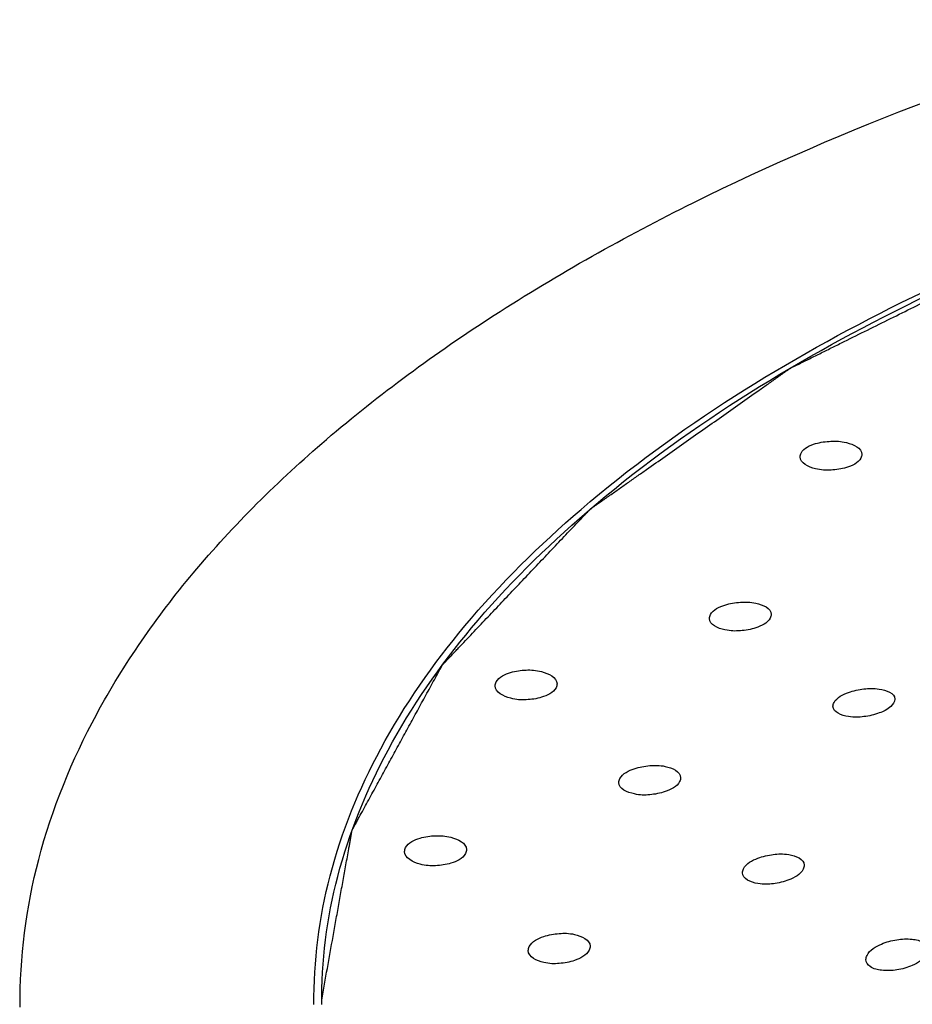
# Model space of a CAD drawing. Units: millimetres. Extents: x -1 to 1401, y -1 to 1981.
# Drawn here: x 771 to 774, y 1592 to 1595 of the extents above; entities that cross this region are included whole.
import ezdxf

# ---------------------------------------------------------------- set-up
doc = ezdxf.new("R2010")
doc.units = ezdxf.units.MM
doc.header["$LTSCALE"] = 129.066667
doc.layers.add('02___PRT_ALL_AXES', color=7, linetype='CONTINUOUS')
doc.layers.add('03___PRT_ALL_CURVES', color=7, linetype='CONTINUOUS')

msp = doc.modelspace()

# ---------------------------------------------------------------- linework, layer by layer
at = {"layer": '02___PRT_ALL_AXES', "color": 7, "linetype": 'CONTINUOUS'}
for points, knots in [([(770.7886, 1591.6191), (770.7872, 1591.7794), (770.83, 1592.1105), (771.0262, 1592.5896), (771.3471, 1593.0482), (771.7849, 1593.4798), (772.3315, 1593.8791), (773.2272, 1594.3793), (773.9828, 1594.6573), (774.5138, 1594.8106)], [0, 0, 0, 0, 0.092139, 0.189097, 0.294742, 0.411569, 0.540771, 0.682492, 1, 1, 1, 1]), ([(771.7386, 1591.6274), (771.7373, 1591.7673), (771.7746, 1592.0561), (771.9458, 1592.4742), (772.2258, 1592.8744), (772.7613, 1593.4019), (773.6838, 1593.9683), (774.5254, 1594.2784), (774.9887, 1594.4121)], [0, 0, 0, 0, 0.092186, 0.189193, 0.294891, 0.411777, 0.682326, 1, 1, 1, 1]), ([(771.7636, 1591.6277), (771.7623, 1591.7669), (771.7994, 1592.0542), (771.9694, 1592.47), (772.2475, 1592.8681), (772.7795, 1593.393), (773.6959, 1593.9568), (774.5323, 1594.2658), (774.9926, 1594.3991)], [0, 0, 0, 0, 0.092231, 0.189274, 0.29499, 0.411874, 0.682377, 1, 1, 1, 1]), ([(773.3601, 1593.4404), (773.3762, 1593.4452), (773.4108, 1593.4498), (773.4611, 1593.4473), (773.5099, 1593.4267), (773.5101, 1593.4057)], [0, 0, 0, 0, 0.308952, 0.615198, 1, 1, 1, 1]), ([(773.3101, 1593.3979), (773.3101, 1593.4021), (773.3174, 1593.4249), (773.3424, 1593.435), (773.3601, 1593.4404)], [0, 0, 0, 0, 0.186835, 1, 1, 1, 1]), ([(773.4601, 1593.3634), (773.4439, 1593.3584), (773.4095, 1593.3536), (773.3588, 1593.3556), (773.3103, 1593.3768), (773.3101, 1593.3979)], [0, 0, 0, 0, 0.308533, 0.613847, 1, 1, 1, 1]), ([(773.5101, 1593.4057), (773.5101, 1593.4015), (773.5026, 1593.3788), (773.4778, 1593.3689), (773.4601, 1593.3634)], [0, 0, 0, 0, 0.184605, 1, 1, 1, 1]), ([(773.0171, 1592.8755), (773.0171, 1592.8798), (773.0246, 1592.9027), (773.0494, 1592.913), (773.0671, 1592.9188)], [0, 0, 0, 0, 0.184923, 1, 1, 1, 1]), ([(773.0671, 1592.9188), (773.0832, 1592.924), (773.1177, 1592.9293), (773.1676, 1592.9285), (773.2169, 1592.9092), (773.217, 1592.8886)], [0, 0, 0, 0, 0.312196, 0.619506, 1, 1, 1, 1]), ([(773.167, 1592.8453), (773.151, 1592.8399), (773.1166, 1592.8342), (773.0664, 1592.8347), (773.0173, 1592.8548), (773.0171, 1592.8755)], [0, 0, 0, 0, 0.311489, 0.617707, 1, 1, 1, 1]), ([(773.217, 1592.8886), (773.2171, 1592.8844), (773.2094, 1592.8616), (773.1848, 1592.8512), (773.167, 1592.8453)], [0, 0, 0, 0, 0.18292, 1, 1, 1, 1]), ([(772.3745, 1592.701), (772.3906, 1592.7059), (772.4251, 1592.7103), (772.476, 1592.7074), (772.5243, 1592.6855), (772.5244, 1592.6642)], [0, 0, 0, 0, 0.306896, 0.611626, 1, 1, 1, 1]), ([(772.3245, 1592.6579), (772.3244, 1592.6622), (772.3316, 1592.6852), (772.3567, 1592.6957), (772.3745, 1592.701)], [0, 0, 0, 0, 0.189716, 1, 1, 1, 1]), ([(772.4744, 1592.6208), (772.4583, 1592.6158), (772.4239, 1592.6111), (772.3726, 1592.6138), (772.3246, 1592.6364), (772.3245, 1592.6579)], [0, 0, 0, 0, 0.3062, 0.609946, 1, 1, 1, 1]), ([(772.5244, 1592.6642), (772.5245, 1592.6599), (772.5172, 1592.6369), (772.4922, 1592.6263), (772.4744, 1592.6208)], [0, 0, 0, 0, 0.188182, 1, 1, 1, 1]), ([(773.4666, 1592.6362), (773.4826, 1592.6421), (773.517, 1592.649), (773.5657, 1592.6512), (773.6163, 1592.6348), (773.6164, 1592.6149)], [0, 0, 0, 0, 0.318644, 0.62822, 1, 1, 1, 1]), ([(773.4166, 1592.5917), (773.4166, 1592.5959), (773.4244, 1592.6189), (773.4488, 1592.6297), (773.4666, 1592.6362)], [0, 0, 0, 0, 0.180741, 1, 1, 1, 1]), ([(773.6164, 1592.6149), (773.6165, 1592.6057), (773.6005, 1592.5846), (773.5796, 1592.575), (773.5664, 1592.57)], [0, 0, 0, 0, 0.394015, 1, 1, 1, 1]), ([(773.5664, 1592.57), (773.5505, 1592.564), (773.5162, 1592.5568), (773.4671, 1592.5543), (773.4168, 1592.5716), (773.4166, 1592.5917)], [0, 0, 0, 0, 0.317681, 0.626042, 1, 1, 1, 1]), ([(772.7742, 1592.39), (772.7902, 1592.3955), (772.8246, 1592.4013), (772.8747, 1592.4013), (772.9239, 1592.3816), (772.9241, 1592.3609)], [0, 0, 0, 0, 0.312445, 0.619011, 1, 1, 1, 1]), ([(772.7242, 1592.3455), (772.7242, 1592.3498), (772.7316, 1592.3729), (772.7564, 1592.3839), (772.7742, 1592.39)], [0, 0, 0, 0, 0.186321, 1, 1, 1, 1]), ([(772.9241, 1592.3609), (772.9241, 1592.3566), (772.9166, 1592.3334), (772.892, 1592.3223), (772.8741, 1592.316)], [0, 0, 0, 0, 0.184986, 1, 1, 1, 1]), ([(772.8741, 1592.316), (772.8581, 1592.3103), (772.8238, 1592.3042), (772.7733, 1592.3042), (772.7244, 1592.3246), (772.7242, 1592.3455)], [0, 0, 0, 0, 0.311558, 0.617082, 1, 1, 1, 1]), ([(772.0816, 1592.1654), (772.0977, 1592.1704), (772.1322, 1592.1748), (772.1833, 1592.172), (772.2314, 1592.1497), (772.2315, 1592.1284)], [0, 0, 0, 0, 0.306499, 0.610743, 1, 1, 1, 1]), ([(772.0316, 1592.122), (772.0316, 1592.1264), (772.0387, 1592.1495), (772.0638, 1592.16), (772.0816, 1592.1654)], [0, 0, 0, 0, 0.190304, 1, 1, 1, 1]), ([(772.1816, 1592.0845), (772.1655, 1592.0794), (772.131, 1592.0747), (772.0796, 1592.0776), (772.0318, 1592.1005), (772.0316, 1592.122)], [0, 0, 0, 0, 0.305727, 0.609105, 1, 1, 1, 1]), ([(772.2315, 1592.1284), (772.2316, 1592.124), (772.2244, 1592.1008), (772.1994, 1592.0901), (772.1816, 1592.0845)], [0, 0, 0, 0, 0.189423, 1, 1, 1, 1]), ([(773.1737, 1592.1007), (773.1897, 1592.1068), (773.2239, 1592.1141), (773.2735, 1592.1167), (773.3234, 1592.0984), (773.3236, 1592.078)], [0, 0, 0, 0, 0.316523, 0.623715, 1, 1, 1, 1]), ([(773.1238, 1592.0539), (773.1237, 1592.0582), (773.1312, 1592.0818), (773.1558, 1592.0937), (773.1737, 1592.1007)], [0, 0, 0, 0, 0.185332, 1, 1, 1, 1]), ([(773.3236, 1592.078), (773.3236, 1592.0737), (773.316, 1592.05), (773.2916, 1592.0378), (773.2736, 1592.0306)], [0, 0, 0, 0, 0.184411, 1, 1, 1, 1]), ([(773.2736, 1592.0306), (773.2577, 1592.0243), (773.2236, 1592.0168), (773.1736, 1592.0142), (773.1239, 1592.0334), (773.1238, 1592.0539)], [0, 0, 0, 0, 0.315453, 0.621621, 1, 1, 1, 1]), ([(772.4814, 1591.8476), (772.4974, 1591.8531), (772.5318, 1591.8588), (772.5825, 1591.8584), (772.6311, 1591.8372), (772.6313, 1591.8162)], [0, 0, 0, 0, 0.310166, 0.615061, 1, 1, 1, 1]), ([(772.4314, 1591.8023), (772.4314, 1591.8068), (772.4386, 1591.8301), (772.4635, 1591.8415), (772.4814, 1591.8476)], [0, 0, 0, 0, 0.189074, 1, 1, 1, 1]), ([(773.5232, 1591.7732), (773.5232, 1591.7777), (773.5306, 1591.802), (773.555, 1591.8153), (773.5732, 1591.8231)], [0, 0, 0, 0, 0.18707, 1, 1, 1, 1]), ([(773.5732, 1591.8231), (773.589, 1591.83), (773.622, 1591.8392), (773.6687, 1591.8408), (773.7072, 1591.8336), (773.7229, 1591.8136), (773.723, 1591.8049)], [0, 0, 0, 0, 0.311037, 0.610284, 0.842652, 1, 1, 1, 1]), ([(772.5813, 1591.7703), (772.5654, 1591.7647), (772.531, 1591.7588), (772.48, 1591.7594), (772.4316, 1591.7812), (772.4314, 1591.8023)], [0, 0, 0, 0, 0.30929, 0.613385, 1, 1, 1, 1]), ([(772.6313, 1591.8162), (772.6313, 1591.8118), (772.6241, 1591.7883), (772.5993, 1591.7766), (772.5813, 1591.7703)], [0, 0, 0, 0, 0.188612, 1, 1, 1, 1]), ([(773.723, 1591.8049), (773.723, 1591.8004), (773.7155, 1591.776), (773.6912, 1591.7623), (773.673, 1591.7542)], [0, 0, 0, 0, 0.186824, 1, 1, 1, 1]), ([(773.673, 1591.7542), (773.6573, 1591.7472), (773.6243, 1591.7377), (773.5775, 1591.7363), (773.5389, 1591.7443), (773.5233, 1591.7644), (773.5232, 1591.7732)], [0, 0, 0, 0, 0.310013, 0.608518, 0.841609, 1, 1, 1, 1])]:
    msp.add_open_spline(points, degree=3, knots=knots, dxfattribs=at)
at = {"layer": '03___PRT_ALL_CURVES', "color": 40, "linetype": 'CONTINUOUS'}
msp.add_line((771.7636, 1591.6285), (771.7635, 1591.6417), dxfattribs=at)
msp.add_open_spline([(771.7635, 1591.6417), (771.7696, 1591.676), (771.7819, 1591.7447), (771.7973, 1591.8306), (771.8096, 1591.8993), (771.8189, 1591.9509), (771.8281, 1592.0024), (771.8373, 1592.0539), (771.845, 1592.0969), (771.8504, 1592.1269), (771.8535, 1592.1441), (771.8558, 1592.157), (771.8581, 1592.1699), (771.8598, 1592.1795), (771.8609, 1592.186), (771.8615, 1592.1887), (771.8617, 1592.1908), (771.8627, 1592.1929), (771.8648, 1592.1966), (771.8676, 1592.2018), (771.8722, 1592.2101), (771.8779, 1592.2206), (771.887, 1592.2373), (771.8984, 1592.2581), (771.9121, 1592.2832), (771.9304, 1592.3166), (771.9532, 1592.3583), (771.9806, 1592.4084), (772.008, 1592.4585), (772.0354, 1592.5086), (772.0628, 1592.5587), (772.0856, 1592.6004), (772.1039, 1592.6338), (772.1176, 1592.6589), (772.129, 1592.6797), (772.1381, 1592.6964), (772.1438, 1592.7069), (772.1484, 1592.7152), (772.1513, 1592.7204), (772.1532, 1592.7241), (772.1545, 1592.7262), (772.1565, 1592.7281), (772.1587, 1592.7306), (772.1644, 1592.7364), (772.1727, 1592.7453), (772.1839, 1592.7571), (772.1951, 1592.7688), (772.21, 1592.7846), (772.2361, 1592.812), (772.2733, 1592.8513), (772.3181, 1592.8984), (772.3628, 1592.9456), (772.4075, 1592.9927), (772.4522, 1593.0398), (772.4895, 1593.0791), (772.5193, 1593.1105), (772.5417, 1593.1341), (772.564, 1593.1577), (772.5827, 1593.1773), (772.5976, 1593.193), (772.6069, 1593.2028), (772.6144, 1593.2107), (772.6199, 1593.2166), (772.6246, 1593.2215), (772.6278, 1593.2249), (772.6298, 1593.2269), (772.631, 1593.2284), (772.6331, 1593.2297), (772.6355, 1593.2315), (772.64, 1593.2346), (772.6463, 1593.239), (772.6539, 1593.2444), (772.664, 1593.2515), (772.6766, 1593.2604), (772.6969, 1593.2746), (772.7222, 1593.2924), (772.7525, 1593.3138), (772.7829, 1593.3352), (772.8233, 1593.3637), (772.8739, 1593.3993), (772.9346, 1593.442), (772.9953, 1593.4847), (773.056, 1593.5275), (773.1167, 1593.5702), (773.1673, 1593.6058), (773.2027, 1593.6307), (773.2229, 1593.645), (773.2381, 1593.6557), (773.2532, 1593.6664), (773.2646, 1593.6744), (773.2722, 1593.6797), (773.2754, 1593.6819), (773.2778, 1593.6837), (773.2808, 1593.6853), (773.2864, 1593.688), (773.2941, 1593.6919), (773.3066, 1593.698), (773.3222, 1593.7058), (773.3471, 1593.7181), (773.3783, 1593.7335), (773.4157, 1593.7521), (773.4656, 1593.7768), (773.5529, 1593.82), (773.6776, 1593.8817), (773.8023, 1593.9434), (773.8896, 1593.9867), (773.9395, 1594.0113), (773.9769, 1594.0299), (774.0081, 1594.0453), (774.033, 1594.0576), (774.0486, 1594.0654), (774.061, 1594.0715), (774.0689, 1594.0754), (774.075, 1594.0785), (774.0802, 1594.0805), (774.0857, 1594.0824), (774.0965, 1594.0862), (774.1128, 1594.0918), (774.1344, 1594.0994), (774.1561, 1594.107), (774.185, 1594.117), (774.2355, 1594.1347), (774.3078, 1594.1598), (774.3945, 1594.1901), (774.4811, 1594.2203), (774.5678, 1594.2505), (774.6834, 1594.2908), (774.8278, 1594.3412), (774.9434, 1594.3815), (775.0012, 1594.4016)], degree=3, knots=[0, 0, 0, 0, 0.03125, 0.0625, 0.078125, 0.09375, 0.109375, 0.125, 0.140625, 0.148438, 0.152344, 0.15625, 0.160156, 0.164062, 0.165039, 0.166016, 0.166504, 0.166992, 0.167969, 0.169922, 0.171875, 0.175781, 0.179688, 0.1875, 0.195312, 0.203125, 0.21875, 0.234375, 0.25, 0.265625, 0.28125, 0.296875, 0.304688, 0.3125, 0.320312, 0.324219, 0.328125, 0.330078, 0.332031, 0.333008, 0.333496, 0.333984, 0.334961, 0.335938, 0.339844, 0.34375, 0.347656, 0.351562, 0.359375, 0.375, 0.390625, 0.40625, 0.421875, 0.4375, 0.453125, 0.460938, 0.46875, 0.476562, 0.484375, 0.488281, 0.492188, 0.494141, 0.496094, 0.498047, 0.499023, 0.499512, 0.5, 0.500488, 0.500977, 0.501953, 0.503906, 0.505859, 0.507812, 0.511719, 0.515625, 0.523438, 0.53125, 0.539062, 0.546875, 0.5625, 0.578125, 0.59375, 0.609375, 0.625, 0.640625, 0.648438, 0.652344, 0.65625, 0.660156, 0.664062, 0.665039, 0.666016, 0.666504, 0.666992, 0.667969, 0.669922, 0.671875, 0.675781, 0.679688, 0.6875, 0.695312, 0.703125, 0.71875, 0.75, 0.78125, 0.796875, 0.804688, 0.8125, 0.820312, 0.824219, 0.828125, 0.830078, 0.832031, 0.833008, 0.833984, 0.834961, 0.835938, 0.839844, 0.84375, 0.847656, 0.851562, 0.859375, 0.875, 0.890625, 0.90625, 0.921875, 0.9375, 0.96875, 1, 1, 1, 1], dxfattribs=at)

doc.saveas('drawing.dxf')
